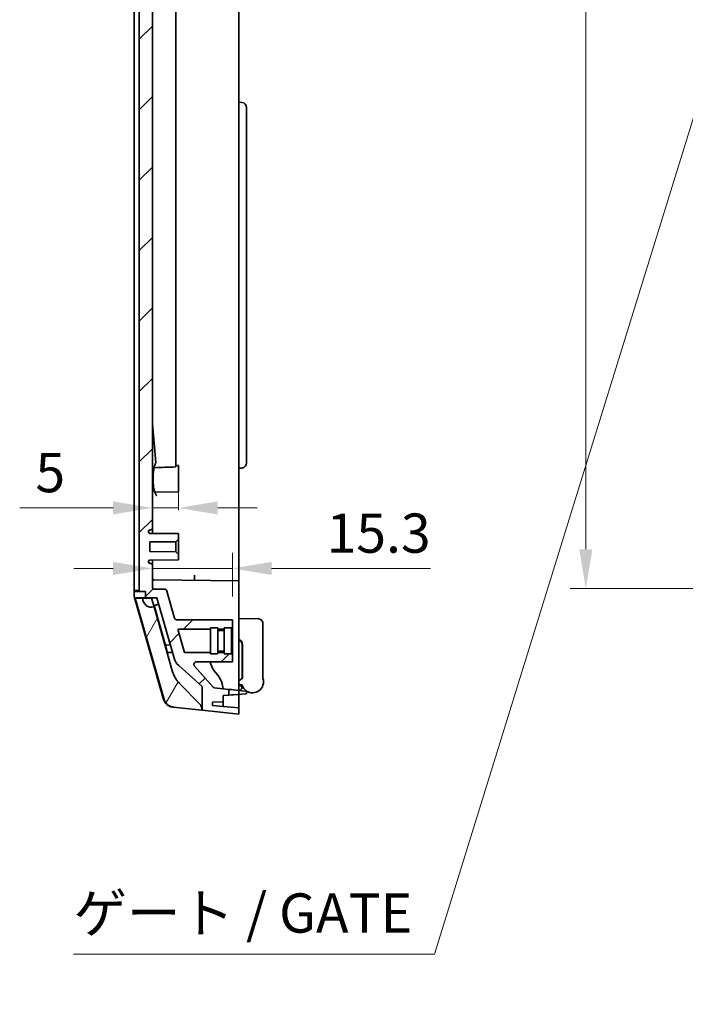
# Model space of a CAD drawing. Units: millimetres. Extents: x 36 to 4563, y 20 to 863.
# Drawn here: x 2680 to 2808, y 311 to 499 of the extents above; entities that cross this region are included whole.
import ezdxf

# ---------------------------------------------------------------- set-up
doc = ezdxf.new("R2010")
doc.units = ezdxf.units.MM
doc.header["$LTSCALE"] = 2.5
doc.layers.get('Defpoints').update_dxf_attribs({"lineweight": 25})
for name, color, linetype, lineweight in [('Dimension (ISO)', 7, 'Continuous', 18), ('Dimension (ISO) @ 1', 7, 'Continuous', 18), ('Visible (ISO)', 7, 'Continuous', 35)]:
    doc.layers.add(name, color=color, linetype=linetype, lineweight=lineweight)
doc.layers.add('Hatch (ISO)', color=1, linetype='Continuous', lineweight=18, true_color=0xff0000)
doc.styles.add('Note Text (TK)', font='txt')
doc.dimstyles.new('Default - Method 1b (TK)', dxfattribs={"dimscale": 2.5, "dimtxt": 2.5, "dimasz": 2.5, "dimexe": 1, "dimexo": 1.5, "dimgap": 1, "dimtad": 1, "dimtoh": 1, "dimrnd": 1e-08, "dimdsep": 46, "dimtxsty": 'Note Text (TK)', "dimcen": 0.09, "dimdle": 5, "dimclrd": 100, "dimclre": 100, "dimclrt": 7, "dimadec": 1, "dimazin": 1, "dimtfac": 1, "dimtmove": 0, "dimatfit": 3, "dimfxl": 0, "dimtolj": 1, "dimlwd": -1, "dimlwe": -1, "dimarcsym": 0})

# ---------------------------------------------------------------- blocks, each defined once
blk = doc.blocks.new('*D104')
at = {"layer": 'Defpoints', "color": 0, "transparency": 16777216}
for p in [(2705.8, 406.04), (2705.8, 406.04), (2710.8, 401.12)]:
    blk.add_point(p, dxfattribs=at)
at = {"layer": 'Dimension (ISO)', "color": 100, "transparency": 16777216}
for p, q in [((2710.8, 405.62), (2710.8, 409.04)), ((2698.3, 406.04), (2680.46, 406.04)), ((2710.8, 406.04), (2705.8, 406.04)), ((2718.3, 406.04), (2725.8, 406.04))]:
    blk.add_line(p, q, dxfattribs=at)
for points in [[(2698.3, 407.29), (2698.3, 404.79), (2705.8, 406.04)], [(2718.3, 407.29), (2718.3, 404.79), (2710.8, 406.04)]]:
    blk.add_solid(points, dxfattribs=at)
at = {"layer": 'Dimension (ISO)', "color": 7, "transparency": 16777216, "insert": (2683.46, 412.79), "char_height": 7.5, "attachment_point": 4, "style": 'Note Text (TK)'}
blk.add_mtext('\\A1;5', dxfattribs=at)
blk = doc.blocks.new('*D105')
at = {"layer": 'Defpoints', "color": 0, "transparency": 16777216}
for p in [(2705.8, 394.47), (2705.8, 393.66), (2721.1, 384.62)]:
    blk.add_point(p, dxfattribs=at)
at = {"layer": 'Dimension (ISO)', "color": 100, "transparency": 16777216}
for p, q in [((2721.1, 389.12), (2721.1, 397.47)), ((2698.3, 394.47), (2690.8, 394.47)), ((2705.8, 394.47), (2721.1, 394.47)), ((2728.6, 394.47), (2758.98, 394.47))]:
    blk.add_line(p, q, dxfattribs=at)
for points in [[(2698.3, 395.72), (2698.3, 393.22), (2705.8, 394.47)], [(2728.6, 395.72), (2728.6, 393.22), (2721.1, 394.47)]]:
    blk.add_solid(points, dxfattribs=at)
at = {"layer": 'Dimension (ISO)', "color": 7, "transparency": 16777216, "insert": (2739.1, 401.22), "char_height": 7.5, "attachment_point": 4, "style": 'Note Text (TK)'}
blk.add_mtext('\\A1;15.3', dxfattribs=at)
blk = doc.blocks.new('*D108')
at = {"layer": 'Defpoints', "color": 0, "transparency": 16777216}
for p in [(2815.39, 632.62), (2788.63, 390.62), (2832.14, 390.62)]:
    blk.add_point(p, dxfattribs=at)
at = {"layer": 'Dimension (ISO)', "color": 100, "transparency": 16777216}
for p, q in [((2810.89, 632.62), (2785.63, 632.62)), ((2788.63, 625.12), (2788.63, 398.12)), ((2827.64, 390.62), (2785.63, 390.62))]:
    blk.add_line(p, q, dxfattribs=at)
for points in [[(2787.38, 625.12), (2789.88, 625.12), (2788.63, 632.62)], [(2787.38, 398.12), (2789.88, 398.12), (2788.63, 390.62)]]:
    blk.add_solid(points, dxfattribs=at)
at = {"layer": 'Dimension (ISO)', "color": 7, "transparency": 16777216, "insert": (2781.88, 503.99), "char_height": 7.5, "attachment_point": 4, "rotation": 90, "style": 'Note Text (TK)'}
blk.add_mtext('\\A1;242', dxfattribs=at)
blk = doc.blocks.new('*D210')
at = {"layer": 'Defpoints', "color": 0, "transparency": 16777216}
for p in [(2814.03, 496.25), (2813.46, 494.4)]:
    blk.add_point(p, dxfattribs=at)
at = {"layer": 'Dimension (ISO)', "color": 100, "transparency": 16777216}
for p, q in [((2759.74, 320.7), (2811.24, 487.24)), ((2690.73, 320.7), (2759.74, 320.7))]:
    blk.add_line(p, q, dxfattribs=at)
blk.add_solid([(2810.05, 487.61), (2812.43, 486.87), (2813.46, 494.4)], dxfattribs=at)
at = {"layer": 'Dimension (ISO)', "color": 7, "transparency": 16777216, "insert": (2690.73, 328.58), "char_height": 7.5, "attachment_point": 4, "style": 'Note Text (TK)'}
blk.add_mtext('\\A1;ゲート / GATE', dxfattribs=at)

msp = doc.modelspace()

# ---------------------------------------------------------------- hatches: boundary and pattern name
at = {"layer": 'Hatch (ISO)'}
h = msp.add_hatch(dxfattribs=at)
h.set_pattern_fill('ANSI31', color=256, scale=76.2, style=0)
h.set_pattern_definition([(45, (2163.25, -4), (-6.73519, 6.73519), [])])
edge = h.paths.add_edge_path()
edge.add_spline(control_points=[(2710.039, 628.2562), (2710.0514, 628.2992), (2710.0687, 628.3389), (2710.1133, 628.4138), (2710.1408, 628.4485), (2710.2199, 628.5249), (2710.2753, 628.5606), (2710.3949, 628.6076), (2710.4573, 628.6197), (2710.5198, 628.6189)], knot_values=[-0.06474768, -0.06474768, -0.06474768, -0.06474768, -0.05184536, -0.05184536, -0.03857692, -0.03857692, -0.01876305, -0.01876305, -0.00002405, -0.00002405, -0.00002405, -0.00002405], degree=3, periodic=0)
edge.add_line((2710.5198, 628.6189), (2721.1048, 628.6189))
edge.add_line((2721.1048, 628.6189), (2721.1048, 630.3689))
edge.add_line((2721.1048, 630.3689), (2720.9048, 630.3689))
edge.add_line((2720.9048, 630.3689), (2720.9048, 630.1189))
edge.add_line((2720.9048, 630.1189), (2719.5048, 630.1189))
edge.add_line((2719.5048, 630.1189), (2719.5048, 630.3689))
edge.add_line((2719.5048, 630.3689), (2718.3048, 630.3689))
edge.add_line((2718.3048, 630.3689), (2718.3048, 630.1189))
edge.add_line((2718.3048, 630.1189), (2716.9048, 630.1189))
edge.add_line((2716.9048, 630.1189), (2716.9048, 630.3689))
edge.add_line((2716.9048, 630.3689), (2710.6426, 630.3689))
edge.add_line((2710.6426, 630.3689), (2711.9284, 634.8689))
edge.add_line((2711.9284, 634.8689), (2716.9048, 634.8689))
edge.add_line((2716.9048, 634.8689), (2716.9048, 635.1189))
edge.add_line((2716.9048, 635.1189), (2718.3048, 635.1189))
edge.add_line((2718.3048, 635.1189), (2718.3048, 634.8689))
edge.add_line((2718.3048, 634.8689), (2719.5048, 634.8689))
edge.add_line((2719.5048, 634.8689), (2719.5048, 635.1189))
edge.add_line((2719.5048, 635.1189), (2720.9048, 635.1189))
edge.add_line((2720.9048, 635.1189), (2720.9048, 634.8689))
edge.add_line((2720.9048, 634.8689), (2721.1048, 634.8689))
edge.add_line((2721.1048, 634.8689), (2721.1048, 636.6189))
edge.add_line((2721.1048, 636.6189), (2714.2438, 636.6189))
edge.add_spline(control_points=[(2714.2438, 636.6189), (2714.1827, 636.6185), (2714.1212, 636.629), (2714.0031, 636.6753), (2713.9496, 636.7091), (2713.8692, 636.783), (2713.8241, 636.833), (2713.7627, 636.9662), (2713.747, 637.0302), (2713.7401, 637.1721), (2713.7549, 637.2377), (2713.7951, 637.3479), (2713.8272, 637.4026), (2713.869, 637.4497)], knot_values=[-0.11349409, -0.11349409, -0.11349409, -0.11349409, -0.08949458, -0.08949458, -0.06639864, -0.06639864, -0.04893863, -0.04893863, -0.03517888, -0.03517888, -0.01869231, -0.01869231, 0, 0, 0, 0], degree=3, periodic=0)
edge.add_line((2713.869, 637.4497), (2717.4375, 641.4925))
edge.add_ellipse((2717.6624, 641.294), major_axis=(0.1985, 0.2249), ratio=1, start_angle=47.550249, end_angle=90, ccw=False)
edge.add_line((2717.6304, 641.5923), (2720.4048, 641.8895))
edge.add_line((2720.4048, 641.8895), (2720.4048, 642.9927))
edge.add_line((2720.4048, 642.9927), (2719.3048, 643.0503))
edge.add_line((2719.3048, 643.0503), (2719.3048, 644.2833))
edge.add_line((2719.3048, 644.2833), (2717.3048, 644.3182))
edge.add_line((2717.3048, 644.3182), (2717.3048, 645.0084))
edge.add_line((2717.3048, 645.0084), (2719.3048, 645.1833))
edge.add_line((2719.3048, 645.1833), (2722.3048, 645.3931))
edge.add_line((2722.3048, 645.3931), (2722.3048, 646.6189))
edge.add_line((2722.3048, 646.6189), (2715.3048, 645.8689))
edge.add_line((2715.3048, 645.8689), (2715.3048, 641.3431))
edge.add_line((2715.3048, 641.3431), (2710.832, 637.3501))
edge.add_ellipse((2712.8299, 635.1121), major_axis=(-2.238, -1.9979), ratio=1, start_angle=270, end_angle=302.298396)
edge.add_line((2709.9453, 635.9363), (2706.6459, 624.3882))
edge.add_line((2706.6459, 624.3882), (2704.5048, 624.3695))
edge.add_line((2704.5048, 624.3695), (2704.5048, 623.1882))
edge.add_line((2704.5048, 623.1882), (2702.3048, 623.169))
edge.add_line((2702.3048, 623.169), (2702.3048, 622.9876))
edge.add_line((2702.3048, 622.9876), (2703.3048, 622.9789))
edge.add_line((2703.3048, 622.9789), (2703.3048, 390.2589))
edge.add_line((2703.3048, 390.2589), (2702.3048, 390.2501))
edge.add_line((2702.3048, 390.2501), (2702.3048, 390.0687))
edge.add_line((2702.3048, 390.0687), (2704.5048, 390.0495))
edge.add_line((2704.5048, 390.0495), (2704.5048, 388.8682))
edge.add_line((2704.5048, 388.8682), (2706.6459, 388.8495))
edge.add_line((2706.6459, 388.8495), (2709.9453, 377.3015))
edge.add_ellipse((2712.8299, 378.1256), major_axis=(0.8242, -2.8846), ratio=1, start_angle=270, end_angle=302.298396)
edge.add_line((2710.832, 375.8877), (2715.3048, 371.8946))
edge.add_line((2715.3048, 371.8946), (2715.3048, 367.3689))
edge.add_line((2715.3048, 367.3689), (2722.3048, 366.6189))
edge.add_line((2722.3048, 366.6189), (2722.3048, 367.8446))
edge.add_line((2722.3048, 367.8446), (2719.3048, 368.0544))
edge.add_line((2719.3048, 368.0544), (2717.3048, 368.2294))
edge.add_line((2717.3048, 368.2294), (2717.3048, 368.9195))
edge.add_line((2717.3048, 368.9195), (2719.3048, 368.9544))
edge.add_line((2719.3048, 368.9544), (2719.3048, 370.1874))
edge.add_line((2719.3048, 370.1874), (2720.4048, 370.245))
edge.add_line((2720.4048, 370.245), (2720.4048, 371.3482))
edge.add_line((2720.4048, 371.3482), (2717.6304, 371.6454))
edge.add_ellipse((2717.6624, 371.9437), major_axis=(-0.2983, 0.032), ratio=1, start_angle=47.550249, end_angle=90, ccw=False)
edge.add_line((2717.4375, 371.7452), (2713.869, 375.788))
edge.add_spline(control_points=[(2713.869, 375.788), (2713.8282, 375.834), (2713.7966, 375.8872), (2713.7575, 375.9916), (2713.7427, 376.0518), (2713.7438, 376.188), (2713.7573, 376.2533), (2713.808, 376.3746), (2713.8448, 376.429), (2713.9374, 376.5199), (2713.9915, 376.5561), (2714.1224, 376.611), (2714.1898, 376.6193), (2714.2438, 376.6189)], knot_values=[-0.08830746, -0.08830746, -0.08830746, -0.08830746, -0.07081956, -0.07081956, -0.05624753, -0.05624753, -0.04280903, -0.04280903, -0.0292272, -0.0292272, -0.01607746, -0.01607746, 0, 0, 0, 0], degree=3, periodic=0)
edge.add_line((2714.2438, 376.6189), (2721.1048, 376.6189))
edge.add_line((2721.1048, 376.6189), (2721.1048, 378.3689))
edge.add_line((2721.1048, 378.3689), (2720.9048, 378.3689))
edge.add_line((2720.9048, 378.3689), (2720.9048, 378.1189))
edge.add_line((2720.9048, 378.1189), (2719.5048, 378.1189))
edge.add_line((2719.5048, 378.1189), (2719.5048, 378.3689))
edge.add_line((2719.5048, 378.3689), (2718.3048, 378.3689))
edge.add_line((2718.3048, 378.3689), (2718.3048, 378.1189))
edge.add_line((2718.3048, 378.1189), (2716.9048, 378.1189))
edge.add_line((2716.9048, 378.1189), (2716.9048, 378.3689))
edge.add_line((2716.9048, 378.3689), (2711.9284, 378.3689))
edge.add_line((2711.9284, 378.3689), (2710.6426, 382.8689))
edge.add_line((2710.6426, 382.8689), (2716.9048, 382.8689))
edge.add_line((2716.9048, 382.8689), (2716.9048, 383.1189))
edge.add_line((2716.9048, 383.1189), (2718.3048, 383.1189))
edge.add_line((2718.3048, 383.1189), (2718.3048, 382.8689))
edge.add_line((2718.3048, 382.8689), (2719.5048, 382.8689))
edge.add_line((2719.5048, 382.8689), (2719.5048, 383.1189))
edge.add_line((2719.5048, 383.1189), (2720.9048, 383.1189))
edge.add_line((2720.9048, 383.1189), (2720.9048, 382.8689))
edge.add_line((2720.9048, 382.8689), (2721.1048, 382.8689))
edge.add_line((2721.1048, 382.8689), (2721.1048, 384.6189))
edge.add_line((2721.1048, 384.6189), (2710.5198, 384.6189))
edge.add_spline(control_points=[(2710.5198, 384.6189), (2710.4761, 384.6182), (2710.4323, 384.6241), (2710.3478, 384.6469), (2710.3069, 384.6638), (2710.2088, 384.7206), (2710.1607, 384.7655), (2710.086, 384.8622), (2710.0571, 384.919), (2710.039, 384.9815)], knot_values=[-0.05932664, -0.05932664, -0.05932664, -0.05932664, -0.04815793, -0.04815793, -0.03697089, -0.03697089, -0.01921115, -0.01921115, -0.00039378, -0.00039378, -0.00039378, -0.00039378], degree=3, periodic=0)
edge.add_line((2710.039, 384.9815), (2708.5624, 390.1497))
edge.add_ellipse((2708.0816, 390.0123), major_axis=(-0.1374, 0.4808), ratio=1, start_angle=270, end_angle=343.554604)
edge.add_line((2708.086, 390.5123), (2706.1022, 390.5296))
edge.add_ellipse((2706.1048, 390.8296), major_axis=(-0.3, 0.0026), ratio=1, start_angle=0.5, end_angle=90, ccw=False)
edge.add_line((2705.8048, 390.8296), (2705.8048, 395.1189))
edge.add_ellipse((2705.5048, 395.1189), major_axis=(0, 0.3), ratio=1, start_angle=270, end_angle=360)
edge.add_line((2705.5048, 395.4189), (2705.3548, 395.4189))
edge.add_ellipse((2705.3548, 395.7189), major_axis=(-0.3, 0), ratio=1, start_angle=0, end_angle=90, ccw=False)
edge.add_line((2705.0548, 395.7189), (2705.0548, 395.7713))
edge.add_ellipse((2705.3548, 395.7713), major_axis=(0, 0.3), ratio=1, start_angle=0.5, end_angle=90, ccw=False)
edge.add_line((2705.3522, 396.0713), (2710.8048, 396.1189))
edge.add_line((2710.8048, 396.1189), (2710.8048, 397.1489))
edge.add_line((2710.8048, 397.1489), (2710.3049, 397.6532))
edge.add_line((2710.3049, 397.6532), (2705.3048, 397.6969))
edge.add_line((2705.3048, 397.6969), (2705.3048, 399.5409))
edge.add_line((2705.3048, 399.5409), (2710.3049, 399.5845))
edge.add_line((2710.3049, 399.5845), (2710.8048, 400.0889))
edge.add_line((2710.8048, 400.0889), (2710.8048, 401.1189))
edge.add_line((2710.8048, 401.1189), (2705.3522, 401.1665))
edge.add_ellipse((2705.3548, 401.4664), major_axis=(-0.3, 0.0026), ratio=1, start_angle=0.5, end_angle=90, ccw=False)
edge.add_line((2705.0548, 401.4664), (2705.0548, 401.5189))
edge.add_ellipse((2705.3548, 401.5189), major_axis=(0, 0.3), ratio=1, start_angle=0, end_angle=90, ccw=False)
edge.add_line((2705.3548, 401.8189), (2705.5048, 401.8189))
edge.add_ellipse((2705.5048, 402.1189), major_axis=(0.3, 0), ratio=1, start_angle=270, end_angle=360)
edge.add_line((2705.8048, 402.1189), (2705.8048, 611.1189))
edge.add_ellipse((2705.5048, 611.1189), major_axis=(0, 0.3), ratio=1, start_angle=270, end_angle=360)
edge.add_line((2705.5048, 611.4189), (2705.3548, 611.4189))
edge.add_ellipse((2705.3548, 611.7189), major_axis=(-0.3, 0), ratio=1, start_angle=0, end_angle=90, ccw=False)
edge.add_line((2705.0548, 611.7189), (2705.0548, 611.7713))
edge.add_ellipse((2705.3548, 611.7713), major_axis=(0, 0.3), ratio=1, start_angle=0.5, end_angle=90, ccw=False)
edge.add_line((2705.3522, 612.0713), (2710.8048, 612.1189))
edge.add_line((2710.8048, 612.1189), (2710.8048, 613.1489))
edge.add_line((2710.8048, 613.1489), (2710.3049, 613.6532))
edge.add_line((2710.3049, 613.6532), (2705.3048, 613.6969))
edge.add_line((2705.3048, 613.6969), (2705.3048, 615.5409))
edge.add_line((2705.3048, 615.5409), (2710.3049, 615.5845))
edge.add_line((2710.3049, 615.5845), (2710.8048, 616.0889))
edge.add_line((2710.8048, 616.0889), (2710.8048, 617.1189))
edge.add_line((2710.8048, 617.1189), (2705.3522, 617.1665))
edge.add_ellipse((2705.3548, 617.4664), major_axis=(-0.3, 0.0026), ratio=1, start_angle=0.5, end_angle=90, ccw=False)
edge.add_line((2705.0548, 617.4664), (2705.0548, 617.5189))
edge.add_ellipse((2705.3548, 617.5189), major_axis=(0, 0.3), ratio=1, start_angle=0, end_angle=90, ccw=False)
edge.add_line((2705.3548, 617.8189), (2705.5048, 617.8189))
edge.add_ellipse((2705.5048, 618.1189), major_axis=(0.3, 0), ratio=1, start_angle=270, end_angle=360)
edge.add_line((2705.8048, 618.1189), (2705.8048, 622.4081))
edge.add_ellipse((2706.1048, 622.4081), major_axis=(0, 0.3), ratio=1, start_angle=0.5, end_angle=90, ccw=False)
edge.add_line((2706.1022, 622.7081), (2708.086, 622.7254))
edge.add_ellipse((2708.0816, 623.2254), major_axis=(0.5, 0.0044), ratio=1, start_angle=270, end_angle=343.554604)
edge.add_line((2708.5624, 623.088), (2710.039, 628.2562))
h = msp.add_hatch(dxfattribs=at)
h.set_pattern_fill('ANSI31', color=256, scale=76.2, angle=14.999978, style=0)
h.set_pattern_definition([(60, (2163.25, -4), (-8.24889, 4.7625), [])])
edge = h.paths.add_edge_path()
edge.add_ellipse((2714.2361, 367.7707), major_axis=(0, 1), ratio=1, start_angle=270, end_angle=314.598568)
edge.add_line((2714.9481, 368.4728), (2710.9209, 372.5569))
edge.add_ellipse((2714.4811, 376.0675), major_axis=(-3.5107, 3.5602), ratio=1, start_angle=61.346827, end_angle=90, ccw=False)
edge.add_line((2709.6735, 374.6939), (2706.1222, 387.1236))
edge.add_ellipse((2705.6552, 388.7582), major_axis=(0.467, -1.6346), ratio=1, start_angle=253.554604, end_angle=360, ccw=False)
edge.add_line((2703.9552, 388.773), (2702.5273, 388.7855))
edge.add_line((2702.5273, 388.7855), (2708.0659, 369.4004))
edge.add_ellipse((2709.9889, 369.9499), major_axis=(0.5494, -1.923), ratio=1, start_angle=270, end_angle=337.939101)
edge.add_line((2709.7759, 367.9613), (2715.2361, 367.3762))
edge.add_line((2715.2361, 367.3762), (2715.2361, 367.7707))

# ---------------------------------------------------------------- linework, layer by layer
at = {"layer": 'Visible (ISO)'}
for p, q in [((2702.3048, 390.7545), (2702.3048, 622.4832)), ((2703.3048, 622.9789), (2703.3048, 390.2589)), ((2705.8048, 402.1189), (2705.8048, 611.1189)), ((2710.3073, 495.2192), (2710.3073, 504.1463)), ((2722.3048, 503.6276), (2722.3048, 495.2192)), ((2710.3073, 425.2333), (2710.3073, 495.2192)), ((2722.3048, 495.2192), (2722.3048, 483.6189)), ((2722.3048, 483.6189), (2722.3048, 413.6189)), ((2722.3048, 483.6189), (2722.892, 483.5675)), ((2723.8048, 414.6664), (2723.8048, 482.5713)), ((2710.3073, 425.2333), (2710.3073, 424.3752)), ((2710.3073, 413.8712), (2710.3073, 424.3752)), ((2706.4584, 414.7212), (2705.8048, 422.1102)), ((2710.8048, 414.1189), (2710.3073, 414.1232)), ((2710.8048, 409.1189), (2710.8048, 414.1189)), ((2722.3048, 413.6189), (2722.892, 413.6702)), ((2722.3048, 413.6189), (2722.3048, 393.118)), ((2710.8048, 409.1189), (2706.4743, 409.0811)), ((2705.0548, 401.4664), (2705.0548, 401.5189)), ((2710.8048, 401.1189), (2705.3522, 401.1665)), ((2705.3548, 401.8189), (2705.5048, 401.8189)), ((2705.8048, 401.1625), (2705.8048, 402.1189)), ((2710.8048, 400.0889), (2710.8048, 401.1189)), ((2705.3048, 399.5409), (2710.3049, 399.5845)), ((2705.3048, 397.6969), (2705.3048, 399.5409)), ((2710.3049, 399.5845), (2710.8048, 400.0889)), ((2710.3049, 399.5845), (2710.3049, 397.6532)), ((2710.8048, 397.1489), (2710.8048, 400.0889)), ((2710.3049, 397.6532), (2705.3048, 397.6969)), ((2710.8048, 397.1489), (2710.3049, 397.6532)), ((2705.0548, 395.7189), (2705.0548, 395.7713)), ((2705.3522, 396.0713), (2710.8048, 396.1189)), ((2705.5048, 395.4189), (2705.3548, 395.4189)), ((2705.8048, 395.1189), (2705.8048, 396.0752)), ((2710.8048, 396.1189), (2710.8048, 397.1489)), ((2705.8048, 390.8296), (2705.8048, 395.1189)), ((2722.3048, 392.1189), (2706.1022, 392.2603)), ((2713.8269, 392.1929), (2713.8356, 393.1919)), ((2722.3048, 392.1189), (2722.3048, 393.118)), ((2722.3048, 389.619), (2722.3048, 392.1189)), ((2702.3048, 390.7545), (2702.3048, 390.2501)), ((2703.3048, 390.2589), (2702.3048, 390.2501)), ((2702.3048, 390.2501), (2702.3048, 390.0687)), ((2702.3048, 390.0687), (2704.5048, 390.0495)), ((2702.3048, 389.399), (2702.3048, 390.0687)), ((2704.5048, 390.0495), (2704.5048, 388.8682)), ((2708.086, 390.5123), (2706.1022, 390.5296)), ((2710.039, 384.9815), (2708.5624, 390.1497)), ((2704.5048, 388.8682), (2702.3715, 388.8868)), ((2702.3818, 388.8495), (2702.9439, 386.8821)), ((2703.9552, 388.773), (2702.5273, 388.7855)), ((2702.5273, 388.7855), (2708.0659, 369.4004)), ((2705.6552, 388.7582), (2703.9552, 388.773)), ((2704.5048, 388.8682), (2706.6459, 388.8495)), ((2706.1222, 387.1236), (2705.6552, 388.7582)), ((2706.2596, 388.8175), (2706.3799, 388.8519)), ((2706.6459, 388.8495), (2709.9453, 377.3015)), ((2722.3048, 389.619), (2722.3048, 372.1494)), ((2707.9347, 369.4145), (2702.9439, 386.8821)), ((2709.6735, 374.6939), (2706.1222, 387.1236)), ((2706.1888, 387.1732), (2708.2401, 379.9938)), ((2706.3143, 387.4167), (2706.3211, 387.4191)), ((2706.3211, 387.4191), (2706.9872, 387.6549)), ((2706.3776, 387.4397), (2706.3843, 387.4421)), ((2706.3843, 387.4421), (2706.987, 387.6555)), ((2706.4408, 387.4628), (2706.4476, 387.4652)), ((2706.4476, 387.4652), (2706.9868, 387.6561)), ((2721.1048, 384.6189), (2710.5198, 384.6189)), ((2721.1048, 382.8689), (2721.1048, 384.6189)), ((2725.9308, 384.871), (2722.3048, 384.852)), ((2711.9284, 378.3689), (2710.6426, 382.8689)), ((2710.6426, 382.8689), (2716.9048, 382.8689)), ((2716.9048, 378.1189), (2716.9048, 383.1189)), ((2716.9048, 383.1189), (2718.3048, 383.1189)), ((2718.3048, 378.1189), (2718.3048, 383.1189)), ((2718.3048, 382.8689), (2719.5048, 382.8689)), ((2718.3048, 382.6189), (2719.5048, 382.6189)), ((2719.5048, 378.1189), (2719.5048, 383.1189)), ((2719.5048, 383.1189), (2720.9048, 383.1189)), ((2720.9048, 378.1189), (2720.9048, 383.1189)), ((2720.9048, 382.8689), (2721.1048, 382.8689)), ((2721.1048, 382.8689), (2721.1048, 378.3689)), ((2726.9361, 383.871), (2726.9361, 373.4165)), ((2708.2445, 379.9784), (2708.6557, 378.5391)), ((2708.4846, 379.8468), (2708.4254, 379.8488)), ((2709.2255, 379.8209), (2708.4846, 379.8468)), ((2718.3048, 378.6189), (2719.5048, 378.6189)), ((2722.9361, 379.8764), (2722.9361, 373.4165)), ((2723.0055, 379.9458), (2723.0055, 373.4614)), ((2708.9001, 378.3926), (2708.8428, 378.3941)), ((2709.6391, 378.3732), (2708.9001, 378.3926)), ((2716.9048, 378.3689), (2711.9284, 378.3689)), ((2714.2438, 376.6189), (2721.1048, 376.6189)), ((2716.9048, 378.1189), (2718.3048, 378.1189)), ((2719.5048, 378.3689), (2718.3048, 378.3689)), ((2719.5048, 378.1189), (2720.9048, 378.1189)), ((2721.1048, 378.3689), (2720.9048, 378.3689)), ((2721.1048, 376.6189), (2721.1048, 378.3689)), ((2710.832, 375.8877), (2715.3048, 371.8946)), ((2717.4375, 371.7452), (2713.869, 375.788)), ((2718.4807, 373.7863), (2717.6414, 374.8784)), ((2722.3048, 373.0085), (2723.0055, 373.4614)), ((2714.9481, 368.4728), (2710.9209, 372.5569)), ((2715.3048, 371.8946), (2715.3048, 367.3689)), ((2720.4048, 371.3482), (2717.6304, 371.6454)), ((2720.4048, 370.245), (2720.4048, 371.3482)), ((2720.9005, 371.2951), (2720.4048, 371.3482)), ((2720.9005, 371.2951), (2721.3136, 371.2508)), ((2721.3136, 371.2508), (2722.3048, 371.1446)), ((2722.9361, 372.1359), (2722.3048, 372.3497)), ((2722.8135, 371.8902), (2722.3048, 372.3141)), ((2722.3048, 372.1494), (2722.3048, 371.1446)), ((2722.3048, 370.3446), (2722.3048, 371.1446)), ((2722.3048, 371.1446), (2722.892, 371.0933)), ((2722.8336, 371.4476), (2722.5124, 371.1265)), ((2722.892, 371.0933), (2723.8048, 371.0134)), ((2723.8048, 370.4759), (2723.8048, 371.0134)), ((2719.3048, 370.1874), (2720.4048, 370.245)), ((2719.3048, 368.9544), (2719.3048, 370.1874)), ((2720.4048, 370.245), (2720.9005, 370.271)), ((2721.3136, 370.2927), (2720.9005, 370.271)), ((2722.3048, 370.3446), (2721.3136, 370.2927)), ((2722.892, 370.396), (2722.3048, 370.3446)), ((2722.3048, 370.3446), (2722.3048, 367.8446)), ((2723.8048, 370.4759), (2722.892, 370.396)), ((2709.7759, 367.9613), (2709.6446, 367.9753)), ((2709.7759, 367.9613), (2715.2361, 367.3762)), ((2715.2361, 367.3762), (2715.2361, 367.7707)), ((2715.2361, 367.3762), (2715.3048, 367.3689)), ((2715.3048, 367.3689), (2722.3048, 366.6189)), ((2717.3048, 368.9195), (2719.3048, 368.9544)), ((2717.3048, 368.2294), (2717.3048, 368.9195)), ((2719.3048, 368.0544), (2717.3048, 368.2294)), ((2719.3048, 368.0544), (2719.3048, 368.9544)), ((2722.3048, 367.8446), (2719.3048, 368.0544)), ((2722.3048, 366.6189), (2722.3048, 367.8446))]:
    msp.add_line(p, q, dxfattribs=at)
for centre, radius, start, end in [((2722.8048, 482.5713), 1, 0, 85), ((2722.8048, 414.6664), 1, 275, 0), ((2705.3548, 401.5189), 0.3, 90, 180), ((2705.3548, 401.4664), 0.3, 180, 269.5), ((2705.5048, 402.1189), 0.3, 270, 0), ((2705.3548, 395.7713), 0.3, 90.5, 180), ((2705.3548, 395.7189), 0.3, 180, 270), ((2705.5048, 395.1189), 0.3, 0, 90), ((2706.1048, 392.5603), 0.3, 180, 269.5), ((2706.1048, 390.8296), 0.3, 180, 269.5), ((2708.0816, 390.0123), 0.5, 15.945396, 89.5), ((2705.6552, 388.7582), 1.7, 179.5, 285.945396), ((2706.3811, 387.2281), 0.2, 109.5, 195.945396), ((2706.4443, 387.2512), 0.2, 109.5, 114.063297), ((2706.5075, 387.2743), 0.2, 109.5, 114.063297), ((2725.9361, 383.871), 1, 0, 90.3), ((2708.4324, 380.0487), 0.2, 195.945396, 268), ((2708.848, 378.594), 0.2, 195.945396, 268.5), ((2712.8299, 378.1256), 3, 195.945396, 228.243791), ((2720.7974, 377.3035), 3.9801, 189.905298, 217.539982), ((2714.4811, 376.0675), 5, 195.945396, 224.598568), ((2715.3247, 371.3611), 3.9801, 1.512773, 37.539982), ((2724.9361, 372.7762), 2.1, 237.405642, 17.75279), ((2717.6624, 371.9437), 0.3, 221.434745, 263.884496), ((2722.6215, 371.6598), 0.3, 315, 50.194429), ((2724.9361, 372.7762), 2.1, 197.75279, 237.031436), ((2709.8577, 369.9639), 2, 195.945396, 263.884496), ((2709.9889, 369.9499), 2, 195.945396, 263.884496), ((2714.2361, 367.7707), 1, 0, 44.598568)]:
    msp.add_arc(centre, radius, start, end, dxfattribs=at)
for centre, major_axis, ratio, start_param, end_param in [((2712.0183, 411.5472), (-28.454, -0.7236), 0.08329319, 4.77043975, 4.91834501), ((2684.7718, 387.0403), (114.5974, -1.0001), 0.01745174, 1.37879955, 1.38232539), ((2722.0053, 379.9455), (0.7829, 0.6228), 0.99959369, 5.61136676, 6.87803091), ((2721.9359, 379.8761), (0.7073, 0.7073), 0.99969546, 5.49793944, 6.69096246)]:
    msp.add_ellipse(centre, major_axis=major_axis, ratio=ratio, start_param=start_param, end_param=end_param, dxfattribs=at)
for points, knots in [([(2706.4239, 414.5602), (2706.3567, 414.4326), (2706.2875, 414.257), (2706.1611, 413.83), (2706.1027, 413.5693), (2706.0434, 413.2023), (2706.0312, 413.1181), (2706.02, 413.032)], [0, 0, 0, 0, 0.094698873, 0.094698873, 0.194871242, 0.194871242, 0.223619516, 0.223619516, 0.223619516, 0.223619516]), ([(2706.4239, 414.5602), (2706.4281, 414.5681), (2706.4317, 414.5759), (2706.4444, 414.6055), (2706.4514, 414.6285), (2706.4594, 414.6749), (2706.4605, 414.6982), (2706.4584, 414.7212)], [0.0383932809, 0.0383932809, 0.0383932809, 0.0383932809, 0.0418684709, 0.0418684709, 0.0520887338, 0.0520887338, 0.0621190831, 0.0621190831, 0.0621190831, 0.0621190831]), ([(2706.02, 413.032), (2705.98, 412.7252), (2705.9528, 412.39), (2705.9279, 411.7119), (2705.9304, 411.3601), (2705.9618, 410.7411), (2705.9864, 410.4636), (2706.02, 410.2058)], [0, 0, 0, 0, 0.102445657, 0.102445657, 0.20533275, 0.20533275, 0.291448629, 0.291448629, 0.291448629, 0.291448629]), ([(2706.02, 410.2058), (2706.059, 409.9056), (2706.1116, 409.6263), (2706.2343, 409.1385), (2706.3069, 408.9254), (2706.4538, 408.6057), (2706.5318, 408.4989), (2706.627, 408.4141), (2706.6311, 408.4203), (2706.6347, 408.4203)], [0, 0, 0, 0, 0.100251449, 0.100251449, 0.203188288, 0.203188288, 0.30630545, 0.30630545, 0.394515495, 0.394515495, 0.394515495, 0.394515495]), ([(2702.3048, 389.399), (2702.3048, 389.2852), (2702.3144, 389.1577), (2702.3496, 388.9759), (2702.3596, 388.9319), (2702.3715, 388.8868)], [0.538417702, 0.538417702, 0.538417702, 0.538417702, 0.674832233, 0.674832233, 0.716986075, 0.716986075, 0.716986075, 0.716986075]), ([(2706.767, 385.1499), (2706.7445, 385.1779), (2706.7235, 385.2071), (2706.6504, 385.3217), (2706.6109, 385.413), (2706.5861, 385.5)], [0.3340262964, 0.3340262964, 0.3340262964, 0.3340262964, 0.3458278027, 0.3458278027, 0.3790922102, 0.3790922102, 0.3790922102, 0.3790922102]), ([(2710.5198, 384.6189), (2710.4761, 384.6182), (2710.4323, 384.6241), (2710.3478, 384.6469), (2710.3069, 384.6638), (2710.2088, 384.7206), (2710.1607, 384.7655), (2710.086, 384.8622), (2710.0571, 384.919), (2710.039, 384.9815)], [-0.0593266434, -0.0593266434, -0.0593266434, -0.0593266434, -0.0481579277, -0.0481579277, -0.036970886, -0.036970886, -0.019211146, -0.019211146, -0.0003937825, -0.0003937825, -0.0003937825, -0.0003937825]), ([(2708.2447, 379.9798), (2708.2404, 379.943), (2708.2381, 379.906), (2708.2372, 379.768), (2708.2522, 379.6687), (2708.2773, 379.5808)], [0.3335796247, 0.3335796247, 0.3335796247, 0.3335796247, 0.3457005922, 0.3457005922, 0.3791650569, 0.3791650569, 0.3791650569, 0.3791650569]), ([(2713.869, 375.788), (2713.8282, 375.834), (2713.7966, 375.8872), (2713.7575, 375.9916), (2713.7427, 376.0518), (2713.7438, 376.188), (2713.7573, 376.2533), (2713.808, 376.3746), (2713.8448, 376.429), (2713.9374, 376.5199), (2713.9915, 376.5561), (2714.1224, 376.611), (2714.1898, 376.6193), (2714.2438, 376.6189)], [-0.0883074557, -0.0883074557, -0.0883074557, -0.0883074557, -0.0708195591, -0.0708195591, -0.0562475304, -0.0562475304, -0.0428090262, -0.0428090262, -0.029227195, -0.029227195, -0.0160774597, -0.0160774597, 0, 0, 0, 0])]:
    msp.add_open_spline(points, degree=3, knots=knots, dxfattribs=at)
for points in [[(2706.4683, 409.0811), (2706.4622, 409.0801), (2706.4561, 409.0782), (2706.4561, 409.0782)], [(2706.4743, 409.0814), (2706.4741, 409.0814), (2706.4739, 409.0814), (2706.4738, 409.0814)], [(2702.3715, 388.8868), (2702.3715, 388.8868), (2702.3744, 388.8744), (2702.3818, 388.8495)], [(2708.2456, 379.6918), (2708.2124, 379.808), (2708.2012, 379.9463), (2708.2165, 380.0801)]]:
    msp.add_open_spline(points, degree=3, dxfattribs=at)

# ---------------------------------------------------------------- dimensions: what is measured, and where the dimension line sits
at = {"layer": 'Dimension (ISO) @ 1', "color": 100, "true_color": 0x00ff3f}
dim = msp.add_linear_dim(base=(2788.6275, 390.6189), p1=(2815.3903, 632.6189), p2=(2832.1403, 390.6189), angle=90, dimstyle='Default - Method 1b (TK)', override={"dimscale": 1, "dimtxt": 7.5, "dimasz": 7.5, "dimexe": 3, "dimexo": 4.5, "dimgap": 3, "dimtoh": 0, "dimdec": 2, "dimcen": 0.27, "dimtol": 0, "dimlim": 0, "dimtp": 0, "dimtm": 0, "dimtdec": 2, "dimtix": 0, "dimtofl": 0, "dimtmove": 0, "dimatfit": 1}, dxfattribs=at)
dim.commit()
dim.dimension.update_dxf_attribs({"geometry": '*D108', "text_midpoint": (2788.6275, 511.6189), "dimtype": 128})
dim = msp.add_diameter_dim_2p(p1=(2814.0263, 496.2473), p2=(2813.4558, 494.4022), text='ゲート / GATE', dimstyle='Default - Method 1b (TK)', override={"dimscale": 1, "dimtxt": 7.5, "dimasz": 7.5, "dimexe": 3, "dimexo": 4.5, "dimgap": 3, "dimtih": 1, "dimlfac": 1, "dimcen": 0, "dimtix": 0, "dimtofl": 0, "dimtmove": 0, "dimatfit": 3}, dxfattribs=at)
dim.commit()
dim.dimension.update_dxf_attribs({"geometry": '*D210', "text_midpoint": (2723.7374, 320.6966), "dimtype": 131})
for base, p1, p2, picture, middle in [((2705.8048, 406.0413), (2710.8048, 401.1189), (2705.8048, 406.0413), '*D104', (2685.6315, 406.0413)), ((2705.8048, 394.4735), (2721.1048, 384.6189), (2705.8048, 393.6646), '*D105', (2747.5423, 394.4735))]:
    dim = msp.add_linear_dim(base=base, p1=p1, p2=p2, dimstyle='Default - Method 1b (TK)', override={"dimscale": 1, "dimtxt": 7.5, "dimasz": 7.5, "dimexe": 3, "dimexo": 4.5, "dimgap": 3, "dimtoh": 0, "dimdec": 2, "dimcen": 0.27, "dimse2": 1, "dimtol": 0, "dimlim": 0, "dimtp": 0, "dimtm": 0, "dimtdec": 2, "dimtix": 0, "dimtofl": 1, "dimtmove": 0, "dimatfit": 1}, dxfattribs=at)
    dim.commit()
    dim.dimension.update_dxf_attribs({"geometry": picture, "text_midpoint": middle, "dimtype": 128})

doc.saveas('drawing.dxf')
